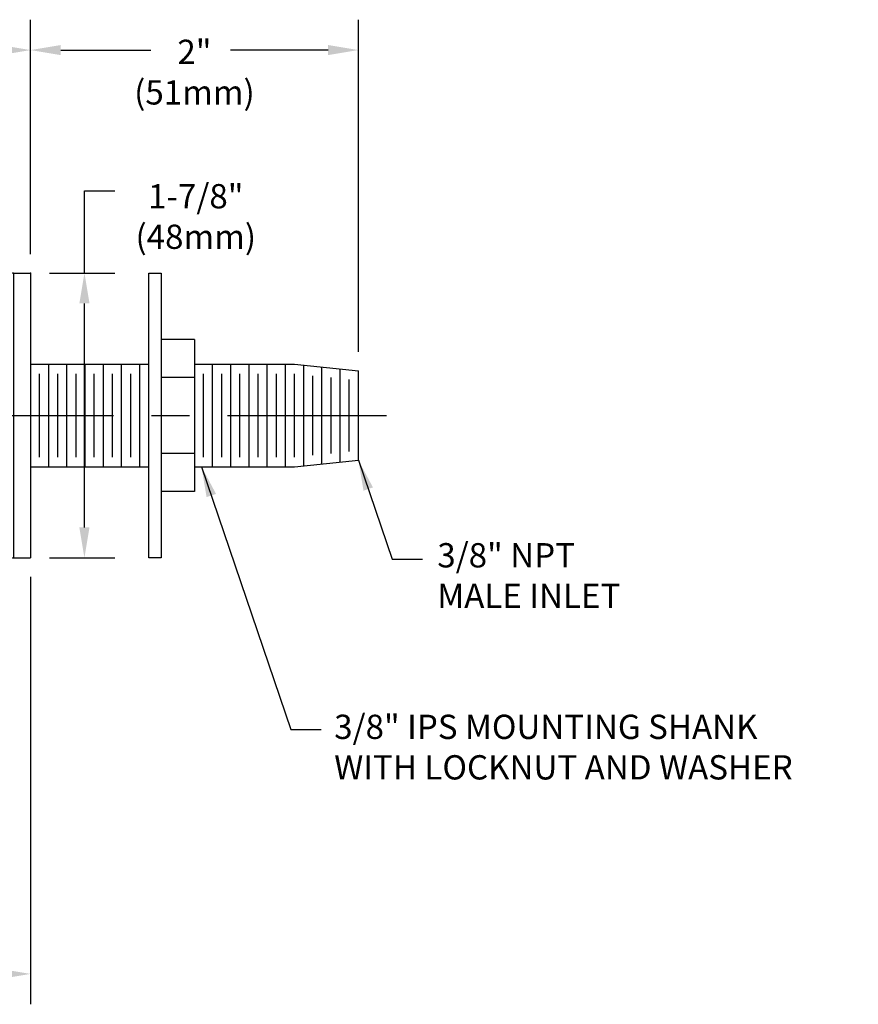
# Model space of a CAD drawing. Extents: x 1.4 to 59.9, y 0.8 to 20.7.
# Drawn here: x 10.2 to 15.8, y 8.1 to 14.6 of the extents above; entities that cross this region are included whole.
import ezdxf

# ---------------------------------------------------------------- set-up
doc = ezdxf.new("R2010")
doc.units = 0
doc.header["$LTSCALE"] = 2
doc.header["$MEASUREMENT"] = 0
doc.linetypes.add('CENTER2', pattern=[1.125, 0.75, -0.125, 0.125, -0.125])
doc.layers.get('0').update_dxf_attribs({"linetype": 'CONTINUOUS'})
for name, color, linetype in [('2', 2, 'CONTINUOUS'), ('CENTER', 1, 'CENTER2'), ('DIM', 7, 'CONTINUOUS')]:
    doc.layers.add(name, color=color, linetype=linetype)
doc.styles.add('ROMAND', font='romand', dxfattribs={"width": 0.95})
doc.styles.get("Standard").update_dxf_attribs({"font": 'simplex', "width": 0.8})
doc.dimstyles.new('DIMASZ', dxfattribs={"dimtxt": 0.08, "dimasz": 0.18, "dimexe": 0.18, "dimexo": 0.0625, "dimgap": 0.09, "dimtad": 0, "dimtih": 1, "dimtoh": 1, "dimdec": 3, "dimzin": 0, "dimdsep": 46, "dimtxsty": 'Standard', "dimcen": 0.09, "dimadec": 0, "dimazin": 0, "dimtfac": 1, "dimtdec": 3, "dimtofl": 0, "dimtmove": 2, "dimatfit": 3, "dimfxl": 0, "dimtolj": 1, "dimtzin": 0, "dimarcsym": 0})

# ---------------------------------------------------------------- blocks, each defined once
blk = doc.blocks.new('BI225A')
for p, q in [((-0.1114, 0.9375), (-0.1114, -0.9375)), ((-0.1114, 0.9375), (-0.0405, 0.9375)), ((-0.0405, 0.9375), (0, 0.9375)), ((0, 0.9375), (0, -0.9375)), ((-0.375, 0.5), (-0.375, -0.5)), ((-0.1114, -0.9375), (-0.0705, -0.9375)), ((-0.0705, -0.9375), (0, -0.9375))]:
    blk.add_line(p, q)
for centre, radius, start, end in [((1.0789, -0.0372), 1.55, 141.51605, 159.72334), ((-0.1114, 0.9063), 0.0312, 90, 137.44668), ((1.079, 0.0372), 1.5501, 200.27722, 218.48339), ((-0.1114, -0.9063), 0.0312, 222.55332, 270)]:
    blk.add_arc(centre, radius, start, end)
at = {"layer": '2'}
blk.add_point((0, 0.9375), dxfattribs=at)

msp = doc.modelspace()

# ---------------------------------------------------------------- linework, layer by layer
for p, q in [((11.09065, 11.65218), (11.09065, 12.92718)), ((11.09065, 12.92718), (11.17065, 12.92718)), ((11.17065, 12.92718), (11.17065, 11.05218)), ((11.39065, 12.48968), (11.17065, 12.48968)), ((11.39065, 12.48968), (11.39065, 11.48968)), ((10.31065, 12.32718), (11.09065, 12.32718)), ((10.43065, 11.65218), (10.43065, 12.32718)), ((10.55065, 11.65218), (10.55065, 12.32718)), ((10.67065, 11.65218), (10.67065, 12.32718)), ((10.79065, 11.65218), (10.79065, 12.32718)), ((10.91065, 11.65218), (10.91065, 12.32718)), ((11.03065, 11.65218), (11.03065, 12.32718)), ((11.39065, 12.32718), (12.05065, 12.32718)), ((11.51065, 11.65218), (11.51065, 12.32718)), ((11.63065, 11.65218), (11.63065, 12.32718)), ((11.75065, 11.65218), (11.75065, 12.32718)), ((10.37065, 11.71518), (10.37065, 12.26418)), ((10.49065, 11.71518), (10.49065, 12.26418)), ((10.61065, 11.71518), (10.61065, 12.26418)), ((10.73065, 11.71518), (10.73065, 12.26418)), ((10.85065, 11.71518), (10.85065, 12.26418)), ((10.97065, 11.71518), (10.97065, 12.26418)), ((11.45065, 11.71518), (11.45065, 12.26418)), ((11.57065, 11.71518), (11.57065, 12.26418)), ((11.69065, 11.71518), (11.69065, 12.26418)), ((11.81065, 11.71518), (11.81065, 12.26418)), ((11.39065, 12.23968), (11.17065, 12.23968)), ((11.39065, 11.73968), (11.17065, 11.73968)), ((10.31065, 11.65218), (11.09065, 11.65218)), ((11.09065, 11.05218), (11.09065, 11.65218)), ((11.39065, 11.65218), (12.05065, 11.65218)), ((11.39065, 11.48968), (11.17065, 11.48968)), ((11.17065, 11.05218), (11.09065, 11.05218))]:
    msp.add_line(p, q)
at = {"color": 7}
for p, q in [((11.87065, 11.65218), (11.87065, 12.32718)), ((11.99065, 11.65218), (11.99065, 12.32718)), ((12.05065, 12.32718), (12.47065, 12.2847)), ((12.11065, 11.65825), (12.11065, 12.32111)), ((11.93065, 11.71518), (11.93065, 12.26418)), ((12.05065, 11.71518), (12.05065, 12.26418)), ((12.23065, 11.67039), (12.23065, 12.30898)), ((12.35065, 11.68253), (12.35065, 12.29684)), ((12.47065, 11.69466), (12.47065, 12.2847)), ((12.17065, 11.72764), (12.17065, 12.25172)), ((12.29065, 11.73978), (12.29065, 12.23959)), ((12.41065, 11.75192), (12.41065, 12.22745)), ((12.05065, 11.65218), (12.47065, 11.69466))]:
    msp.add_line(p, q, dxfattribs=at)
at = {"layer": 'CENTER'}
msp.add_line((4.85733, 11.98968), (12.65611, 11.98968), dxfattribs=at)
at = {"layer": 'DIM', "color": 2}
for p, q in [((10.31065, 13.05218), (10.31065, 14.59585)), ((10.31065, 13.05218), (10.31065, 14.59585)), ((12.47065, 12.4097), (12.47065, 14.59585)), ((10.51065, 14.39585), (11.10299, 14.39585)), ((12.27065, 14.39585), (11.62876, 14.39585)), ((10.66614, 12.92718), (10.66614, 13.46786)), ((10.66614, 13.46786), (10.86614, 13.46786)), ((10.43565, 12.92718), (10.86614, 12.92718)), ((10.66614, 11.25218), (10.66614, 12.72718)), ((10.43565, 11.05218), (10.86614, 11.05218)), ((10.31065, 10.92718), (10.31065, 8.11233))]:
    msp.add_line(p, q, dxfattribs=at)
for points in [[(10.11065, 14.42919), (10.11065, 14.36252), (10.31065, 14.39585)], [(10.51065, 14.42919), (10.51065, 14.36252), (10.31065, 14.39585)], [(12.27065, 14.42919), (12.27065, 14.36252), (12.47065, 14.39585)], [(10.6328, 12.72718), (10.69947, 12.72718), (10.66614, 12.92718)], [(10.6328, 11.25218), (10.69947, 11.25218), (10.66614, 11.05218)], [(10.11065, 8.34567), (10.11065, 8.279), (10.31065, 8.31233)]]:
    msp.add_solid(points, dxfattribs=at)

# ---------------------------------------------------------------- block references
at = {"layer": 'DIM'}
msp.add_blockref('BI225A', (10.31065, 11.98968), dxfattribs=at)

# ---------------------------------------------------------------- texts
at = {"char_height": 0.16, "attachment_point": 4}
for insert in [(11.80658, 10.35804), (12.20774, 10.19054)]:
    msp.add_mtext('\\A1;', dxfattribs=dict(at, insert=insert))
at = {"layer": 'DIM', "char_height": 0.16, "style": 'ROMAND'}
for s, insert, attachment_point in [('\\A1;2"\\P(51mm)', (11.39065, 14.25069), 5), ('\\A1;1-7/8"\\P(48mm)', (11.39948, 13.29993), 5), ('3/8" NPT\\PMALE INLET', (12.99021, 11.14909), 1), ('3/8" IPS MOUNTING SHANK\\PWITH LOCKNUT AND WASHER', (12.31117, 10.0194), 1)]:
    msp.add_mtext(s, dxfattribs=dict(at, insert=insert, attachment_point=attachment_point))

# ---------------------------------------------------------------- leaders
at = {"layer": 'DIM', "annotation_type": 0, "has_hookline": 1, "hookline_direction": 0}
for points, text_width in [([(12.47065, 11.69466), (12.69329, 11.04394), (12.89329, 11.04394)], 1.29562), ([(11.43739, 11.65218), (12.02469, 9.92235), (12.22469, 9.92235)], 3.35848)]:
    msp.add_leader(points, dimstyle='DIMASZ', override={"dimscale": 2, "dimasz": 0.1, "dimexe": 0.1, "dimgap": 0.09, "dimtad": 0, "dimdec": 4, "dimclrd": 2, "dimclre": 2, "dimclrt": 256, "dimtdec": 4, "dimtmove": 0}, dxfattribs=dict(at, text_width=text_width))

doc.saveas('drawing.dxf')
